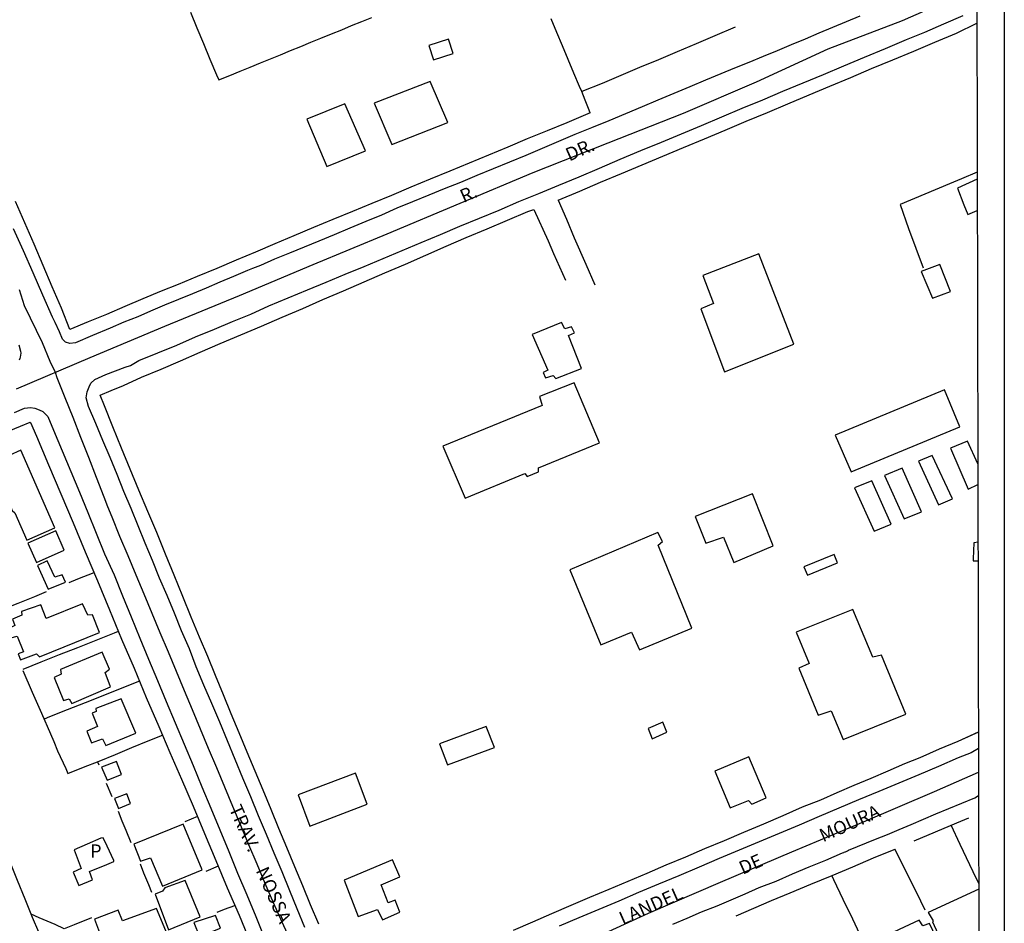
# Model space of a CAD drawing. Units: millimetres. Extents: x 173491 to 175910, y 1665949 to 1668728.
# Drawn here: x 175725 to 175910, y 1667193 to 1667362 of the extents above; entities that cross this region are included whole.
import ezdxf
from ezdxf.enums import TextEntityAlignment as Align

# ---------------------------------------------------------------- set-up
doc = ezdxf.new("R2010")
doc.units = ezdxf.units.MM
doc.header["$MEASUREMENT"] = 0
for name, color, linetype in [('IMAGEM', 7, 'Continuous'), ('V-EDIFICACAO', 2, 'Continuous'), ('V-EIXO_DE_LOGRADOURO', 3, 'Continuous'), ('V-LOTE', 1, 'Continuous'), ('V-NOME_DOS_LOGRADOUROS', 7, 'Continuous'), ('V-QUADRA', 2, 'Continuous'), ('V-TESTADA', 5, 'Continuous'), ('X-LIMITE_5000', 7, 'Continuous')]:
    doc.layers.add(name, color=color, linetype=linetype)
picture_1 = doc.add_image_def('image1.jpg', size_in_pixel=(4029, 4628))

msp = doc.modelspace()

# ---------------------------------------------------------------- linework, layer by layer
at = {"layer": 'V-EDIFICACAO'}
for points in [[(175801.88, 1667357.36), (175802.77, 1667354.68), (175806.47, 1667355.83), (175805.57, 1667358.56), (175801.88, 1667357.36)], [(175791.69, 1667346.55), (175794.95, 1667338.79), (175805.44, 1667342.96), (175802.16, 1667350.6), (175791.69, 1667346.55)], [(175779.04, 1667343.55), (175782.81, 1667334.73), (175790.07, 1667337.63), (175786.17, 1667346.43), (175779.04, 1667343.55)], [(175853.21, 1667314.27), (175855.24, 1667309.06), (175852.83, 1667308.05), (175857.31, 1667296.26), (175870.28, 1667301.4), (175863.72, 1667318.35), (175853.21, 1667314.27)], [(175897.65, 1667316.37), (175894.14, 1667315.01), (175896.27, 1667310.06), (175899.63, 1667311.32), (175897.65, 1667316.37), (175897.65, 1667316.37)], [(175821.26, 1667303.27), (175824.22, 1667296.53), (175824.22, 1667296.53), (175823.34, 1667296.11), (175823.78, 1667295.11), (175825.19, 1667295.57), (175825.7, 1667294.99), (175830.52, 1667296.88), (175828.05, 1667303.07), (175829.21, 1667303.53), (175828.64, 1667304.69), (175827.4, 1667304.27), (175826.77, 1667305.5), (175821.26, 1667303.27)], [(175804.52, 1667282.31), (175808.72, 1667272.58), (175819.9, 1667277.21), (175820.36, 1667276.67), (175822.47, 1667277.53), (175822.46, 1667278.28), (175833.9, 1667282.98), (175829.12, 1667294.21), (175822.63, 1667291.61), (175823.12, 1667289.96), (175804.52, 1667282.31)], [(175878, 1667284.38), (175881.01, 1667277.52), (175901.37, 1667285.97), (175898.52, 1667292.89), (175878, 1667284.38)], [(175725.49, 1667281.56), (175723.32, 1667280.57), (175723.6, 1667279.39), (175720.6, 1667278.1), (175723.84, 1667270.3), (175724.34, 1667269.87), (175726.62, 1667264.7), (175731.83, 1667267.01), (175725.49, 1667281.56)], [(175896.2, 1667280.61), (175893.63, 1667279.49), (175897.35, 1667271.34), (175899.97, 1667272.48), (175896.2, 1667280.61)], [(175890.57, 1667278.19), (175887.28, 1667276.85), (175890.93, 1667268.7), (175894.18, 1667270.04), (175890.57, 1667278.19)], [(175884.87, 1667275.85), (175881.66, 1667274.51), (175885.3, 1667266.4), (175888.51, 1667267.74), (175884.87, 1667275.85)], [(175851.8, 1667269.13), (175853.77, 1667264.17), (175857.1, 1667265.27), (175859.03, 1667260.57), (175866.41, 1667263.65), (175862.52, 1667273.43), (175851.8, 1667269.13)], [(175726.82, 1667264.18), (175728.41, 1667260.52), (175733.62, 1667262.84), (175732.04, 1667266.48), (175726.82, 1667264.18)], [(175844.86, 1667263.82), (175845.66, 1667264.5), (175844.82, 1667266.15), (175828.3, 1667259.14), (175834.11, 1667245.15), (175839.85, 1667247.48), (175841.38, 1667244.17), (175851.2, 1667248.27), (175844.86, 1667263.82)], [(175872.16, 1667259.75), (175872.82, 1667258.18), (175878.47, 1667260.49), (175877.82, 1667262.05), (175872.16, 1667259.75)], [(175730.45, 1667260.85), (175728.64, 1667260), (175730.61, 1667255.54), (175733.84, 1667256.87), (175733.22, 1667258.26), (175731.84, 1667257.81), (175730.45, 1667260.85)], [(175725.63, 1667251.35), (175725.65, 1667250.68), (175723.92, 1667249.93), (175724.37, 1667248.74), (175722.9, 1667248.02), (175723.62, 1667246.42), (175724.8, 1667246.74), (175726, 1667243.82), (175724.99, 1667243.41), (175725.45, 1667242.33), (175728.45, 1667243.43), (175728.96, 1667242.89), (175740.23, 1667247.42), (175738.89, 1667250.76), (175738.02, 1667250.66), (175737.05, 1667252.8), (175730.22, 1667250.05), (175730.22, 1667250.05), (175729.22, 1667252.6), (175725.63, 1667251.35)], [(175870.71, 1667247.52), (175873.17, 1667241.66), (175871.2, 1667240.74), (175874.86, 1667231.98), (175877.26, 1667232.76), (175879.5, 1667227.42), (175891.28, 1667232.17), (175886.68, 1667243.17), (175885.07, 1667242.81), (175881.35, 1667251.73), (175870.71, 1667247.52)], [(175732.92, 1667240.49), (175733.06, 1667239.65), (175731.72, 1667239.03), (175733.51, 1667234.73), (175734.55, 1667235), (175735.05, 1667234.11), (175742.31, 1667237.24), (175741.26, 1667239.93), (175742.1, 1667240.56), (175740.72, 1667243.78), (175732.92, 1667240.49)], [(175739.55, 1667233.2), (175739.59, 1667232.64), (175738.87, 1667232.3), (175739.88, 1667229.81), (175737.85, 1667228.96), (175738.72, 1667226.8), (175740.76, 1667227.54), (175741.42, 1667226.27), (175747, 1667228.56), (175744.31, 1667235.01), (175739.55, 1667233.2)], [(175843.02, 1667229.47), (175843.73, 1667227.55), (175846.51, 1667228.75), (175845.74, 1667230.65), (175843.02, 1667229.47)], [(175803.89, 1667226.61), (175805.43, 1667222.65), (175814.18, 1667225.91), (175812.62, 1667229.84), (175803.89, 1667226.61)], [(175740.62, 1667222.24), (175741.65, 1667219.76), (175744.36, 1667220.86), (175743.38, 1667223.27), (175740.62, 1667222.24)], [(175855.51, 1667221.44), (175858.35, 1667214.6), (175861.79, 1667216), (175862.42, 1667215.28), (175865.12, 1667216.5), (175861.82, 1667224.13), (175855.51, 1667221.44)], [(175777.42, 1667217.05), (175779.6, 1667211.19), (175790.36, 1667215.29), (175788.15, 1667221.07), (175777.42, 1667217.05)], [(175743.05, 1667216.35), (175743.78, 1667214.47), (175746.06, 1667215.42), (175745.37, 1667217.22), (175743.05, 1667216.35)], [(175746.63, 1667207.81), (175747.91, 1667204.63), (175749.77, 1667205.25), (175752.02, 1667199.95), (175759.48, 1667202.97), (175755.9, 1667211.53), (175746.63, 1667207.81)], [(175736.76, 1667203.24), (175735.31, 1667202.53), (175736.35, 1667200.08), (175738.92, 1667201.1), (175738.33, 1667202.7), (175741.62, 1667204.01), (175742.92, 1667204.57), (175742.92, 1667204.76), (175741.69, 1667207.4), (175740.93, 1667208.98), (175740.45, 1667208.9), (175737.89, 1667207.8), (175735.5, 1667206.74), (175736.76, 1667203.24)], [(175786.07, 1667201.08), (175788.67, 1667194.25), (175792.31, 1667195.55), (175793.24, 1667193.64), (175796.5, 1667195.07), (175795.63, 1667197.33), (175794.27, 1667196.81), (175794.27, 1667196.81), (175793.01, 1667200.18), (175796.46, 1667201.68), (175795.12, 1667204.88), (175786.07, 1667201.08)], [(175752.48, 1667199.6), (175752.02, 1667199.01), (175750.63, 1667198.42), (175753.17, 1667191.77), (175759.1, 1667194.2), (175756.24, 1667201.02), (175752.48, 1667199.6)], [(175739.26, 1667193.78), (175742.3, 1667185.76), (175745.22, 1667186.91), (175744.75, 1667188.32), (175747.83, 1667189.67), (175749, 1667187.51), (175753.56, 1667189.35), (175750.92, 1667195.76), (175744.54, 1667193.44), (175743.71, 1667195.47), (175739.26, 1667193.78)], [(175757.91, 1667193.1), (175758.96, 1667190.49), (175762.89, 1667192.06), (175761.95, 1667194.43), (175757.91, 1667193.1)], [(175885.18, 1667189.57), (175885.18, 1667189.57), (175891.81, 1667176.22), (175899.25, 1667179.78), (175896.02, 1667186.54), (175898.1, 1667187.84), (175895.67, 1667192.94), (175894.43, 1667192.49), (175893.76, 1667193.59), (175885.18, 1667189.57)]]:
    msp.add_lwpolyline(points, close=True, dxfattribs=at)
for points in [[(175904.63, 1667332.3), (175900.92, 1667330.62), (175902.14, 1667327.53), (175902.84, 1667325.74), (175904.64, 1667326.44)], [(175904.75, 1667279.04), (175902.78, 1667283.26), (175899.6, 1667281.93), (175902.95, 1667274.28), (175904.75, 1667275.16)], [(175904.78, 1667264.33), (175903.99, 1667264.2), (175903.89, 1667261.21), (175903.9, 1667260.83), (175904.8, 1667260.84)], [(175904.92, 1667199.36), (175904.92, 1667199.36), (175895.47, 1667195.02), (175895.47, 1667195.02), (175896.35, 1667193.44), (175896.26, 1667193.27), (175898.63, 1667188.08), (175898.94, 1667188), (175900.02, 1667185.92), (175902.02, 1667186.88), (175904.01, 1667182.93), (175904.96, 1667183.31)]]:
    msp.add_lwpolyline(points, dxfattribs=at)
at = {"layer": 'V-EIXO_DE_LOGRADOURO'}
for points in [[(175724.69, 1667293.04), (175738.45, 1667298.96), (175752.44, 1667304.8), (175766.43, 1667310.56), (175780.26, 1667316.32), (175794.09, 1667322.08), (175807.77, 1667327.84), (175821.45, 1667333.6), (175835.52, 1667339.13), (175849.59, 1667344.66), (175863.27, 1667350.58), (175876.71, 1667356.73), (175890.62, 1667362.02), (175904.55, 1667368.24)], [(175776.13, 1667189.53), (175774.44, 1667193.18), (175772.79, 1667196.83), (175771.26, 1667200.44), (175769.73, 1667204.05), (175768.22, 1667207.66), (175766.71, 1667211.27), (175765.2, 1667214.88), (175763.69, 1667218.49), (175762.18, 1667222.1), (175760.67, 1667225.71), (175759.16, 1667229.32), (175757.65, 1667232.93), (175756.14, 1667236.54), (175754.63, 1667240.15), (175753.12, 1667243.76), (175751.61, 1667247.37), (175750.1, 1667250.98), (175748.59, 1667254.59), (175747.08, 1667258.2), (175745.57, 1667261.81), (175744.06, 1667265.42), (175742.57, 1667269.03), (175741.8, 1667270.94), (175741.1, 1667272.76), (175739.65, 1667276.49), (175738.2, 1667280.22), (175736.75, 1667283.95), (175735.3, 1667287.68), (175733.81, 1667291.41), (175732.32, 1667295.14), (175731.96, 1667296.14), (175731, 1667298.2), (175729.55, 1667301.69), (175726.18, 1667308.58), (175725.21, 1667311.58)], [(175829.56, 1667188.7), (175843.08, 1667194.85), (175856.52, 1667200.69), (175869.89, 1667206.37), (175883.33, 1667211.98), (175896.62, 1667217.66), (175904.87, 1667221.29)]]:
    msp.add_lwpolyline(points, dxfattribs=at)
at = {"layer": 'V-LOTE'}
for points in [[(175757.26, 1667363.59), (175758.48, 1667360.66), (175759.7, 1667357.73), (175760.89, 1667354.8), (175762.16, 1667351.85), (175762.57, 1667350.93)], [(175762.57, 1667350.94), (175764.63, 1667351.77), (175766.55, 1667352.53), (175768.45, 1667353.31), (175770.35, 1667354.09), (175772.28, 1667354.85), (175774.1, 1667355.64), (175776.01, 1667356.42), (175777.92, 1667357.2), (175779.83, 1667357.98), (175781.71, 1667358.76), (175783.67, 1667359.52), (175785.59, 1667360.3), (175787.42, 1667361.09), (175789.34, 1667361.85), (175791.21, 1667362.63)], [(175832.1, 1667344.72), (175831.81, 1667345.58), (175831.22, 1667347.11), (175830.59, 1667348.74), (175830.11, 1667349.65), (175829.06, 1667352.19), (175828, 1667354.73), (175826.94, 1667357.27), (175825.88, 1667359.81), (175824.82, 1667362.35)], [(175826.15, 1667328.4), (175830.19, 1667330.1), (175834.09, 1667331.75), (175838.02, 1667333.38), (175841.88, 1667335.01), (175845.76, 1667336.64), (175849.64, 1667338.27), (175853.52, 1667339.9), (175857.4, 1667341.53), (175861.37, 1667343.16), (175865.34, 1667344.79), (175869.18, 1667346.44), (175873.15, 1667348.09), (175877.05, 1667349.74), (175880.95, 1667351.39), (175884.85, 1667353.04), (175888.84, 1667354.67), (175892.74, 1667356.32), (175896.69, 1667357.97), (175900.72, 1667359.69), (175904.56, 1667361.57)], [(175859.27, 1667360.8), (175855.46, 1667359.17), (175852, 1667357.66), (175848.45, 1667356.18), (175844.9, 1667354.7), (175841.37, 1667353.22), (175837.88, 1667351.74), (175834.39, 1667350.26), (175830.57, 1667348.73)], [(175832.1, 1667344.72), (175827.75, 1667342.9), (175824.1, 1667341.37), (175820.36, 1667339.86), (175816.73, 1667338.35), (175813.1, 1667336.84), (175809.47, 1667335.33), (175805.84, 1667333.82), (175802.19, 1667332.31), (175798.54, 1667330.8), (175794.89, 1667329.29), (175791.24, 1667327.78), (175787.59, 1667326.27), (175783.94, 1667324.76), (175780.29, 1667323.25), (175776.64, 1667321.74), (175773.05, 1667320.21), (175769.46, 1667318.68), (175765.83, 1667317.15), (175762.18, 1667315.62), (175758.53, 1667314.09), (175754.94, 1667312.63), (175751.77, 1667311.38), (175748.37, 1667309.92), (175744.95, 1667308.46), (175741.53, 1667307), (175738.13, 1667305.62), (175734.69, 1667304.2), (175733.09, 1667308.19), (175731.38, 1667312.18), (175729.67, 1667316.17), (175727.96, 1667320.16), (175726.25, 1667324.15), (175724.52, 1667328.14)], [(175904.63, 1667333.62), (175901.69, 1667332.39), (175899.45, 1667331.46), (175894.81, 1667329.52), (175890.17, 1667327.61), (175891.77, 1667323.11), (175894.5, 1667315.74)], [(175826.15, 1667328.4), (175827.67, 1667324.82), (175829.11, 1667321.37), (175831.29, 1667316.42), (175833.01, 1667312.51)], [(175781.29, 1667192.83), (175779.75, 1667196.41), (175778.3, 1667199.99), (175776.82, 1667203.57), (175775.3, 1667207.15), (175773.82, 1667210.73), (175772.37, 1667214.31), (175770.89, 1667217.89), (175769.39, 1667221.47), (175767.89, 1667225.05), (175766.39, 1667228.63), (175764.91, 1667232.21), (175763.43, 1667235.79), (175761.95, 1667239.37), (175760.52, 1667242.95), (175758.98, 1667246.59), (175757.42, 1667250.31), (175755.86, 1667254.18), (175754.22, 1667258.15), (175752.58, 1667262.12), (175750.98, 1667266.14), (175749.27, 1667270.11), (175747.61, 1667274.08), (175745.99, 1667278.03), (175744.37, 1667281.98), (175742.75, 1667285.93), (175741.13, 1667289.88), (175740.37, 1667291.85), (175742.44, 1667292.75), (175744.7, 1667293.71), (175748.12, 1667295.22), (175751.75, 1667296.75), (175755.4, 1667298.3), (175759.09, 1667299.91), (175762.85, 1667301.54), (175766.67, 1667303.17), (175770.55, 1667304.82), (175774.43, 1667306.47), (175778.31, 1667308.12), (175782.07, 1667309.77), (175785.93, 1667311.44), (175789.79, 1667313.11), (175793.67, 1667314.76), (175797.55, 1667316.41), (175801.33, 1667318.1), (175805.13, 1667319.75), (175808.91, 1667321.4), (175812.84, 1667323.01), (175816.66, 1667324.64), (175820.46, 1667326.27), (175821.58, 1667326.65)], [(175821.58, 1667326.65), (175824.24, 1667320.76), (175825.25, 1667318.43), (175827.52, 1667313.42)], [(175721.45, 1667284.44), (175725.41, 1667286.08), (175727.23, 1667286.83), (175727.33, 1667286.74), (175728.43, 1667284.21), (175730.66, 1667278.81), (175732.98, 1667273.39), (175735.3, 1667267.97), (175737.53, 1667262.53), (175739.83, 1667257.09), (175742.11, 1667251.65), (175744.37, 1667246.21), (175746.69, 1667240.75), (175748.97, 1667235.29), (175751.31, 1667229.83), (175753.4, 1667224.97), (175755.59, 1667219.97), (175757.74, 1667214.91), (175759.87, 1667209.82), (175762, 1667204.73), (175764.13, 1667199.62), (175766.36, 1667194.49), (175768.53, 1667189.3)], [(175739.17, 1667258.64), (175736.12, 1667257.45), (175734.46, 1667256.74)], [(175721.26, 1667251.5), (175724.96, 1667252.91), (175728.09, 1667254.2), (175730.3, 1667255.1)], [(175725.9, 1667240.55), (175729.29, 1667241.93), (175732.71, 1667243.3), (175736.15, 1667244.65), (175739.59, 1667246), (175743.03, 1667247.35), (175743.76, 1667247.67)], [(175725.84, 1667240.35), (175727.6, 1667236.25), (175729.34, 1667232.33), (175731.06, 1667228.45), (175731.64, 1667227.02), (175732.38, 1667225.28), (175733.9, 1667221.95), (175734.3, 1667221.01), (175737.2, 1667222.19), (175740.17, 1667223.37), (175743.2, 1667224.62), (175746.27, 1667225.87), (175749.36, 1667227.12), (175752.02, 1667228.18)], [(175747.7, 1667238.34), (175744.09, 1667236.9), (175740.83, 1667235.57), (175737.53, 1667234.24), (175734.17, 1667232.93), (175730.87, 1667231.62), (175729.88, 1667231.21)], [(175904.86, 1667228.78), (175900.97, 1667227), (175897.53, 1667225.58), (175893.9, 1667223.99), (175891, 1667222.84), (175887.87, 1667221.48), (175884.7, 1667220.12), (175881.53, 1667218.76), (175878.36, 1667217.4), (175875.25, 1667216.06), (175871.81, 1667214.7), (175868.22, 1667213.11), (175864.57, 1667211.52), (175860.85, 1667210.01), (175857.22, 1667208.44), (175853.57, 1667206.91), (175849.96, 1667205.38), (175846.31, 1667203.85), (175842.74, 1667202.3), (175839.19, 1667200.79), (175835.64, 1667199.28), (175832.03, 1667197.8), (175828.48, 1667196.29), (175824.91, 1667194.76), (175821.32, 1667193.19), (175817.69, 1667191.64)], [(175739.84, 1667223.24), (175740.11, 1667222.66)], [(175742.59, 1667216.68), (175741.56, 1667219.19)], [(175730.04, 1667188.55), (175727.69, 1667194.09), (175726.29, 1667197.53), (175724.89, 1667200.97), (175723.47, 1667204.41), (175722.09, 1667207.85), (175720.67, 1667211.27), (175719.27, 1667214.69), (175718.77, 1667215.96)], [(175743.71, 1667213.95), (175744.4, 1667212.17), (175745.18, 1667210.42), (175746.08, 1667208.09)], [(175758.55, 1667212.98), (175756.19, 1667212.01)], [(175892.8, 1667208.42), (175896.8, 1667210.1), (175900.82, 1667211.82), (175903.06, 1667212.71)], [(175904.92, 1667200.45), (175903.86, 1667202.59), (175903.23, 1667203.96), (175901.45, 1667207.71), (175899.77, 1667211.37)], [(175859.46, 1667194.39), (175862.8, 1667195.82), (175866.09, 1667197.26), (175869.6, 1667198.66), (175873.48, 1667200.32), (175877.46, 1667201.94), (175881.32, 1667203.58), (175885.18, 1667205.22), (175889.06, 1667206.82), (175889.21, 1667206.88)], [(175894.88, 1667195.43), (175893.23, 1667198.82), (175892.44, 1667200.38), (175890.52, 1667204.31), (175889.19, 1667206.87)], [(175747.81, 1667204.11), (175748.47, 1667202.4), (175749.38, 1667200.27), (175749.99, 1667198.84)], [(175762.45, 1667203.65), (175760.11, 1667202.68)], [(175886.83, 1667182.13), (175885.5, 1667185.05), (175884.89, 1667186.32), (175883.05, 1667190.04), (175881.31, 1667193.74), (175879.53, 1667197.44), (175877.77, 1667201.14), (175877.39, 1667201.91)], [(175762.27, 1667195.07), (175763.65, 1667195.61), (175765.56, 1667196.34)], [(175738.75, 1667193.99), (175735.46, 1667192.71), (175733.63, 1667191.94), (175731.91, 1667192.75), (175728.94, 1667194.03), (175727.45, 1667194.69)]]:
    msp.add_lwpolyline(points, dxfattribs=at)
at = {"layer": 'V-QUADRA'}
for points in [[(175882.64, 1667362.85), (175880.07, 1667361.8), (175877.5, 1667360.75), (175874.99, 1667359.64), (175872.38, 1667358.55), (175869.77, 1667357.46), (175867.16, 1667356.37), (175864.55, 1667355.28), (175861.82, 1667354.19), (175859.17, 1667353.1), (175856.6, 1667352.03), (175853.76, 1667350.85), (175850.82, 1667349.63), (175847.82, 1667348.37), (175844.82, 1667347.11), (175841.9, 1667345.85), (175838.73, 1667344.57), (175835.6, 1667343.27), (175832.39, 1667341.97), (175829.26, 1667340.67), (175826.2, 1667339.37), (175823.14, 1667338.07), (175820.08, 1667336.77), (175816.99, 1667335.51), (175813.95, 1667334.25), (175810.91, 1667332.99), (175807.87, 1667331.73), (175804.81, 1667330.53), (175801.89, 1667329.31), (175798.87, 1667328.09), (175795.93, 1667326.89), (175793.07, 1667325.61), (175790.11, 1667324.37), (175787.11, 1667323.15), (175784.17, 1667321.93), (175781.33, 1667320.71), (175778.55, 1667319.58), (175775.82, 1667318.45), (175773.02, 1667317.32), (175770.39, 1667316.14), (175768.89, 1667315.62), (175767.94, 1667315.21), (175765.35, 1667314.08), (175762.76, 1667313.03), (175760.23, 1667311.94), (175757.62, 1667310.85), (175755.01, 1667309.78), (175752.4, 1667308.71), (175749.79, 1667307.64), (175747.39, 1667306.57), (175744.76, 1667305.54), (175742.23, 1667304.43), (175738.92, 1667303.03), (175735.71, 1667301.71), (175734.69, 1667301.54), (175733.84, 1667301.81), (175733.28, 1667302.37), (175732.73, 1667303.71), (175731.91, 1667305.46), (175731.45, 1667306.5), (175729.62, 1667310.63), (175727.79, 1667314.76), (175725.96, 1667318.89), (175724.13, 1667323.02)], [(175775.9, 1667199.09), (175774.44, 1667202.6), (175772.94, 1667206.11), (175771.48, 1667209.62), (175770.02, 1667213.13), (175768.56, 1667216.64), (175767.1, 1667220.15), (175765.64, 1667223.66), (175764.21, 1667227.17), (175762.75, 1667230.66), (175761.27, 1667234.11), (175759.79, 1667237.56), (175758.33, 1667240.98), (175757.06, 1667244.4), (175755.6, 1667247.74), (175754.25, 1667251.04), (175752.9, 1667254.34), (175751.49, 1667257.64), (175750.14, 1667260.9), (175748.79, 1667264.16), (175747.44, 1667267.42), (175746.17, 1667270.68), (175744.78, 1667273.86), (175743.51, 1667277.02), (175742.2, 1667280.2), (175740.85, 1667283.38), (175739.52, 1667286.56), (175738.19, 1667289.74), (175737.7, 1667291.41), (175737.89, 1667292.53), (175738.28, 1667293.45), (175738.62, 1667294.11), (175739.38, 1667294.79), (175741.41, 1667295.74), (175745.01, 1667297.14), (175746.01, 1667297.41), (175747.6, 1667298.36), (175751.14, 1667299.8), (175754.68, 1667301.26), (175758.2, 1667302.79), (175761.78, 1667304.25), (175765.13, 1667305.67), (175768.57, 1667307.07), (175771.97, 1667308.6), (175775.59, 1667310.09), (175779.19, 1667311.58), (175782.65, 1667313.07), (175786.25, 1667314.51), (175789.81, 1667316), (175793.37, 1667317.49), (175796.93, 1667318.98), (175800.49, 1667320.47), (175804.11, 1667321.96), (175807.71, 1667323.55), (175811.41, 1667325.04), (175815.11, 1667326.53), (175818.77, 1667328.12), (175822.54, 1667329.67), (175826.29, 1667331.22), (175830.04, 1667332.77), (175833.89, 1667334.38), (175837.74, 1667336.05), (175841.63, 1667337.68), (175845.5, 1667339.25), (175849.23, 1667340.84), (175853, 1667342.39), (175856.81, 1667343.98), (175860.62, 1667345.61), (175864.45, 1667347.2), (175868.24, 1667348.79), (175872.01, 1667350.38), (175875.82, 1667351.91), (175879.67, 1667353.54), (175883.5, 1667355.17), (175887.47, 1667356.78), (175891.4, 1667358.49), (175894.8, 1667359.87), (175898.4, 1667361.4), (175902.02, 1667362.95)], [(175725.12, 1667301.28), (175725.41, 1667300.11), (175725.48, 1667299.75), (175725.37, 1667299), (175725.31, 1667298.75), (175725.2, 1667298.45)], [(175724.3, 1667288.66), (175726.17, 1667289.47), (175727.32, 1667289.55), (175728.1, 1667289.43), (175728.91, 1667289.16), (175729.6, 1667288.79), (175730.55, 1667287.86), (175731.61, 1667285.32), (175733.21, 1667281.46), (175734.83, 1667277.6), (175736.45, 1667273.74), (175738.01, 1667269.88), (175739.63, 1667266.02), (175741.15, 1667262.16), (175742.94, 1667258.26), (175744.56, 1667254.3), (175746.18, 1667250.34), (175747.8, 1667246.38), (175749.42, 1667242.42), (175751.06, 1667238.46), (175752.74, 1667234.5), (175754.38, 1667230.52), (175756.06, 1667226.54), (175757.74, 1667222.56), (175759.38, 1667218.56), (175761.06, 1667214.54), (175762.78, 1667210.5), (175764.46, 1667206.44), (175766.1, 1667202.38), (175767.8, 1667198.32), (175769.5, 1667194.26), (175771.16, 1667190.2)], [(175904.86, 1667225.71), (175903.47, 1667224.93), (175901.03, 1667223.94), (175897.37, 1667222.37), (175893.71, 1667220.8), (175889.94, 1667219.23), (175886.17, 1667217.66), (175882.4, 1667216.09), (175878.72, 1667214.52), (175875.04, 1667212.95), (175871.29, 1667211.38), (175867.52, 1667209.81), (175863.77, 1667208.24), (175860.02, 1667206.67), (175856.27, 1667205.1), (175852.54, 1667203.47), (175848.75, 1667201.9), (175844.96, 1667200.33), (175841.17, 1667198.76), (175837.47, 1667197.15), (175833.77, 1667195.54), (175829.98, 1667193.99), (175826.34, 1667192.44)], [(175847.6, 1667192.8), (175850.29, 1667193.96), (175852.98, 1667195.12), (175855.94, 1667196.25), (175858.55, 1667197.38), (175861.16, 1667198.51), (175863.79, 1667199.67), (175866.96, 1667200.89), (175870.05, 1667202.25), (175873.16, 1667203.53), (175876.27, 1667204.81), (175879.38, 1667206.15), (175879.38, 1667206.18), (175879.62, 1667206.22), (175879.73, 1667206.3), (175879.87, 1667206.35), (175879.94, 1667206.37), (175879.98, 1667206.39), (175880.07, 1667206.43), (175880.34, 1667206.56), (175880.52, 1667206.65), (175885.6, 1667208.75), (175887.8, 1667209.64), (175890, 1667210.53), (175892.28, 1667211.48), (175894.56, 1667212.45), (175896.86, 1667213.46), (175899.29, 1667214.47), (175901.72, 1667215.48), (175904.15, 1667216.49), (175904.88, 1667216.93)], [(175778.69, 1667192.2), (175777.23, 1667195.69), (175775.9, 1667199.09)]]:
    msp.add_lwpolyline(points, dxfattribs=at)
at = {"layer": 'V-TESTADA'}
for points in [[(175826.15, 1667328.4), (175830.19, 1667330.1), (175834.09, 1667331.75), (175838.02, 1667333.38), (175841.88, 1667335.01), (175845.76, 1667336.64), (175849.64, 1667338.27), (175853.52, 1667339.9), (175857.4, 1667341.53), (175861.37, 1667343.16), (175865.34, 1667344.79), (175869.18, 1667346.44), (175873.15, 1667348.09), (175877.05, 1667349.74), (175880.95, 1667351.39), (175884.85, 1667353.04), (175888.84, 1667354.67), (175892.74, 1667356.32), (175896.69, 1667357.97), (175900.72, 1667359.69), (175904.56, 1667361.57)], [(175859.27, 1667360.8), (175855.46, 1667359.17), (175852, 1667357.66), (175848.45, 1667356.18), (175844.9, 1667354.7), (175841.37, 1667353.22), (175837.88, 1667351.74), (175834.39, 1667350.26), (175830.57, 1667348.73)], [(175832.1, 1667344.72), (175827.75, 1667342.9), (175824.1, 1667341.37), (175820.36, 1667339.86), (175816.73, 1667338.35), (175813.1, 1667336.84), (175809.47, 1667335.33), (175805.84, 1667333.82), (175802.19, 1667332.31), (175798.54, 1667330.8), (175794.89, 1667329.29), (175791.24, 1667327.78), (175787.59, 1667326.27), (175783.94, 1667324.76), (175780.29, 1667323.25), (175776.64, 1667321.74), (175773.05, 1667320.21), (175769.46, 1667318.68), (175765.83, 1667317.15), (175762.18, 1667315.62), (175758.53, 1667314.09), (175754.94, 1667312.63), (175751.77, 1667311.38), (175748.37, 1667309.92), (175744.95, 1667308.46), (175741.53, 1667307), (175738.13, 1667305.62), (175734.69, 1667304.2), (175733.09, 1667308.19), (175731.38, 1667312.18), (175729.67, 1667316.17), (175727.96, 1667320.16), (175726.25, 1667324.15), (175724.52, 1667328.14)], [(175781.29, 1667192.83), (175779.75, 1667196.41), (175778.3, 1667199.99), (175776.82, 1667203.57), (175775.3, 1667207.15), (175773.82, 1667210.73), (175772.37, 1667214.31), (175770.89, 1667217.89), (175769.39, 1667221.47), (175767.89, 1667225.05), (175766.39, 1667228.63), (175764.91, 1667232.21), (175763.43, 1667235.79), (175761.95, 1667239.37), (175760.52, 1667242.95), (175758.98, 1667246.59), (175757.42, 1667250.31), (175755.86, 1667254.18), (175754.22, 1667258.15), (175752.58, 1667262.12), (175750.98, 1667266.14), (175749.27, 1667270.11), (175747.61, 1667274.08), (175745.99, 1667278.03), (175744.37, 1667281.98), (175742.75, 1667285.93), (175741.13, 1667289.88), (175740.37, 1667291.85), (175742.44, 1667292.75), (175744.7, 1667293.71), (175748.12, 1667295.22), (175751.75, 1667296.75), (175755.4, 1667298.3), (175759.09, 1667299.91), (175762.85, 1667301.54), (175766.67, 1667303.17), (175770.55, 1667304.82), (175774.43, 1667306.47), (175778.31, 1667308.12), (175782.07, 1667309.77), (175785.93, 1667311.44), (175789.79, 1667313.11), (175793.67, 1667314.76), (175797.55, 1667316.41), (175801.33, 1667318.1), (175805.13, 1667319.75), (175808.91, 1667321.4), (175812.84, 1667323.01), (175816.66, 1667324.64), (175820.46, 1667326.27), (175821.58, 1667326.65)], [(175721.45, 1667284.44), (175725.41, 1667286.08), (175727.23, 1667286.83), (175727.33, 1667286.74), (175728.43, 1667284.21), (175730.66, 1667278.81), (175732.98, 1667273.39), (175735.3, 1667267.97), (175737.53, 1667262.53), (175739.83, 1667257.09), (175742.11, 1667251.65), (175744.37, 1667246.21), (175746.69, 1667240.75), (175748.97, 1667235.29), (175751.31, 1667229.83), (175753.4, 1667224.97), (175755.59, 1667219.97), (175757.74, 1667214.91), (175759.87, 1667209.82), (175762, 1667204.73), (175764.13, 1667199.62), (175766.36, 1667194.49), (175768.53, 1667189.3)], [(175904.8, 1667228.75), (175900.97, 1667227), (175897.53, 1667225.58), (175893.9, 1667223.99), (175891, 1667222.84), (175887.87, 1667221.48), (175884.7, 1667220.12), (175881.53, 1667218.76), (175878.36, 1667217.4), (175875.25, 1667216.06), (175871.81, 1667214.7), (175868.22, 1667213.11), (175864.57, 1667211.52), (175860.85, 1667210.01), (175857.22, 1667208.44), (175853.57, 1667206.91), (175849.96, 1667205.38), (175846.31, 1667203.85), (175842.74, 1667202.3), (175839.19, 1667200.79), (175835.64, 1667199.28), (175832.03, 1667197.8), (175828.48, 1667196.29), (175824.91, 1667194.76), (175821.32, 1667193.19), (175817.69, 1667191.64)], [(175892.8, 1667208.42), (175896.8, 1667210.1), (175900.82, 1667211.82), (175903.06, 1667212.71)], [(175859.46, 1667194.39), (175862.8, 1667195.82), (175866.09, 1667197.26), (175869.6, 1667198.66), (175873.48, 1667200.32), (175877.46, 1667201.94), (175881.32, 1667203.58), (175885.18, 1667205.22), (175889.06, 1667206.82), (175889.21, 1667206.88)]]:
    msp.add_lwpolyline(points, dxfattribs=at)
at = {"layer": 'X-LIMITE_5000'}
msp.add_lwpolyline([(173491.73, 1668720.83), (173973.7, 1668721.98), (174455.67, 1668723.11), (174937.64, 1668724.21), (175419.61, 1668725.3), (175901.58, 1668726.37), (175902.79, 1668172.08), (175904, 1667617.79), (175905.22, 1667063.51), (175906.43, 1666509.22), (175907.64, 1665954.93), (175425.8, 1665953.87), (174943.95, 1665952.78), (174462.1, 1665951.67), (173980.25, 1665950.54), (173498.4, 1665949.39), (173497.07, 1666503.68), (173495.73, 1667057.97), (173494.4, 1667612.26), (173493.06, 1668166.54), (173491.73, 1668720.83)], dxfattribs=at)

# ---------------------------------------------------------------- texts
at = {"layer": 'V-NOME_DOS_LOGRADOUROS'}
for s, rotation, p in [('DR.', 24, (175828.54, 1667334.9)), ('R.', 24, (175808.75, 1667327.14)), ('TRAV.', 294, (175763.71, 1667214.17)), ('MOURA', 24, (175876.08, 1667207.42)), ('DE', 24, (175861.02, 1667201.34)), ('NOSSA', 294, (175768.75, 1667202.55)), ('LANDEL', 24, (175838.56, 1667191.89))]:
    msp.add_text(s, height=2.5, rotation=rotation, dxfattribs=at).set_placement(p, align=Align.BOTTOM_LEFT)
msp.add_text('P', height=2.5, dxfattribs=at).set_placement((175738.46, 1667204.47), align=Align.BOTTOM_LEFT)

# ---------------------------------------------------------------- referenced raster images: frames only (the image files are external)
at = {"layer": 'IMAGEM'}
image = msp.add_image(picture_1, insert=(173491.1, 1665949.39), size_in_units=(2418.6, 2778.18), dxfattribs=at)
image.dxf.flags = 7

doc.saveas('drawing.dxf')
